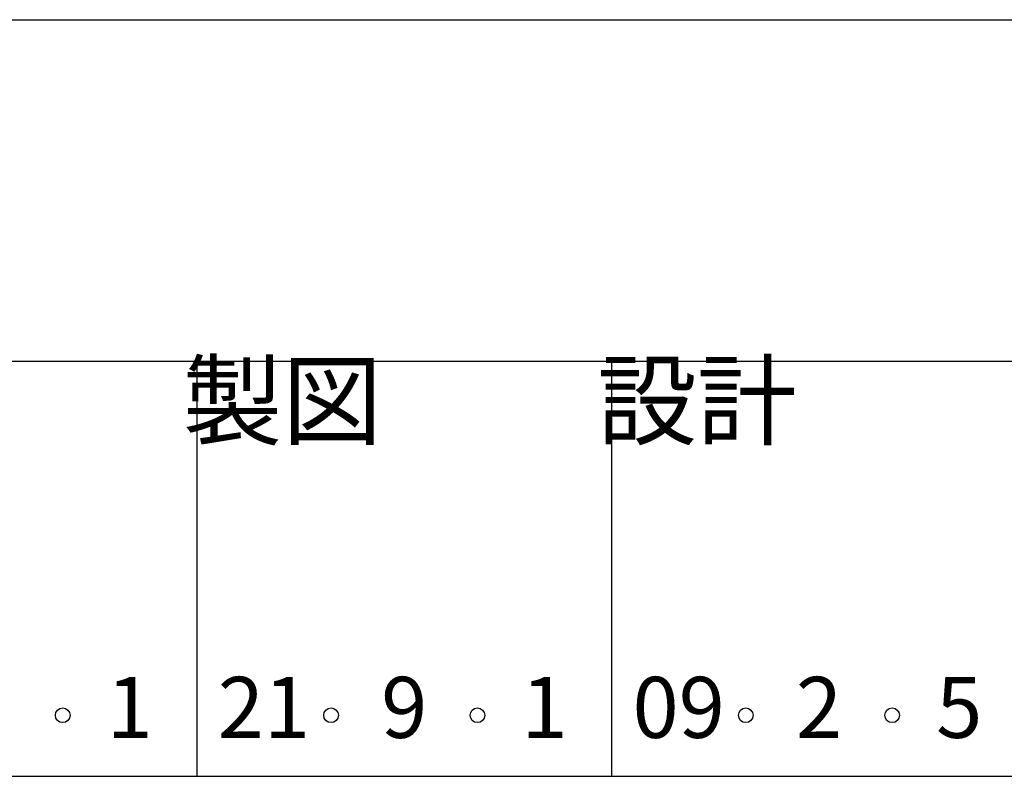
# Model space of a CAD drawing. Units: inches. Extents: x -10 to 430, y -10 to 604.
# Drawn here: x 249 to 330, y 20 to 82 of the extents above; entities that cross this region are included whole.
import ezdxf

# ---------------------------------------------------------------- set-up
doc = ezdxf.new("R2010")
doc.units = ezdxf.units.IN
doc.layers.add('1', color=7, linetype='Continuous')
doc.styles.add('CONVERTER_11', font='txt.shx', dxfattribs={"width": 0.9})

# ---------------------------------------------------------------- blocks, each defined once
blk = doc.blocks.new('開示A4')
at = {"layer": '1', "color": 7, "linetype": 'Continuous'}
for p, q in [((25, 41), (200, 41)), ((200, 27), (25, 27)), ((105, 10), (200, 10))]:
    blk.add_line(p, q, dxfattribs=at)
at = {"layer": '1', "color": 2, "linetype": 'Continuous'}
for p, q in [((132, 27), (132, 10)), ((149, 27), (149, 10))]:
    blk.add_line(p, q, dxfattribs=at)
at = {"layer": '1', "color": 7, "linetype": 'Continuous'}
for centre in [(126.5, 12.5), (137.5, 12.5), (143.5, 12.5), (154.5, 12.5), (160.5, 12.5)]:
    blk.add_circle(centre, 0.3, dxfattribs=at)
at = {"layer": '1', "color": 2, "char_height": 3, "attachment_point": 5, "style": 'CONVERTER_11'}
for s, insert in [('製図', (135.5, 25)), ('設計', (152.5, 25))]:
    blk.add_mtext(s, dxfattribs=dict(at, insert=insert))
at = {"layer": '1', "color": 7, "char_height": 2.5, "attachment_point": 5, "style": 'CONVERTER_11'}
for s, insert in [('1', (129.25, 12.5)), ('21', (134.75, 12.5)), ('9', (140.5, 12.5)), ('1', (146.25, 12.5))]:
    blk.add_mtext(s, dxfattribs=dict(at, insert=insert))
blk = doc.blocks.new('開示A4枠')
at = {"layer": '1', "xscale": 2, "yscale": 2, "zscale": 2}
blk.add_blockref('開示A4', (0, 0), dxfattribs=at)

msp = doc.modelspace()

# ---------------------------------------------------------------- block references
msp.add_blockref('開示A4枠', (0, 0))

# ---------------------------------------------------------------- texts
at = {"layer": '1', "color": 7, "char_height": 5, "attachment_point": 5, "style": 'CONVERTER_11'}
for s, insert in [('09', (303.5, 25)), ('2', (315, 25)), ('5', (326.5, 25))]:
    msp.add_mtext(s, dxfattribs=dict(at, insert=insert))

doc.saveas('drawing.dxf')
